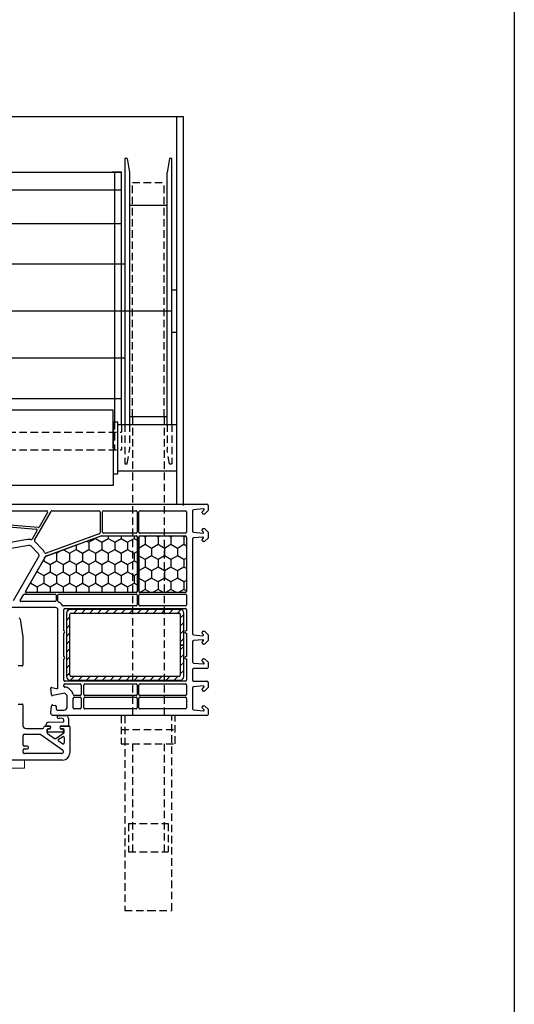
# Model space of a CAD drawing. Units: millimetres. Extents: x 12044 to 34929, y 5676 to 9348.
# Drawn here: x 19485 to 19696, y 7147 to 7566 of the extents above; entities that cross this region are included whole.
import ezdxf

# ---------------------------------------------------------------- set-up
doc = ezdxf.new("R2010")
doc.units = ezdxf.units.MM
doc.linetypes.add('HIDDEN2', pattern=[4.7625, 3.175, -1.5875])

# ---------------------------------------------------------------- blocks, each defined once
blk = doc.blocks.new('alphaline 150')
for p, q in [((-1104.29, 1483.09), (-1104.29, 1575.78)), ((-1103.79, 1576.28), (-1101.88, 1576.28)), ((-1102.29, 1574.25), (-1101.92, 1570.04)), ((-1101.88, 1576.28), (-1101.59, 1576.28)), ((-1101.13, 1573.84), (-1101.78, 1574.49)), ((-1101.59, 1576.28), (-1100.09, 1574.78)), ((-1100.59, 1573.78), (-1100.99, 1573.78)), ((-1100.09, 1574.78), (-1100.09, 1574.28)), ((-1093.89, 1574.78), (-1092.39, 1576.28)), ((-1093.89, 1574.28), (-1093.89, 1574.78)), ((-1092.99, 1573.78), (-1093.39, 1573.78)), ((-1092.5, 1574.2), (-1092.85, 1573.84)), ((-1092.39, 1576.28), (-1089.89, 1576.28)), ((-1092.33, 1570.04), (-1091.99, 1573.96)), ((-1090.29, 1573.96), (-1089.95, 1570.04)), ((-1089.89, 1576.28), (-1088.39, 1574.78)), ((-1089.43, 1573.84), (-1089.78, 1574.2)), ((-1088.89, 1573.78), (-1089.29, 1573.78)), ((-1088.39, 1574.78), (-1088.39, 1574.28)), ((-1050.19, 1574.78), (-1048.69, 1576.28)), ((-1050.19, 1574.28), (-1050.19, 1574.78)), ((-1049.29, 1573.78), (-1049.69, 1573.78)), ((-1048.8, 1574.2), (-1049.15, 1573.84)), ((-1048.69, 1576.28), (-1046.19, 1576.28)), ((-1048.63, 1570.04), (-1048.29, 1573.96)), ((-1046.59, 1573.96), (-1046.25, 1570.04)), ((-1046.19, 1576.28), (-1044.69, 1574.78)), ((-1045.73, 1573.84), (-1046.08, 1574.2)), ((-1045.19, 1573.78), (-1045.59, 1573.78)), ((-1044.69, 1574.78), (-1044.69, 1574.28)), ((-1038.49, 1574.78), (-1036.99, 1576.28)), ((-1038.49, 1574.28), (-1038.49, 1574.78)), ((-1037.59, 1573.78), (-1037.99, 1573.78)), ((-1036.8, 1574.49), (-1037.45, 1573.84)), ((-1036.99, 1576.28), (-1034.79, 1576.28)), ((-1036.66, 1570.04), (-1036.29, 1574.25)), ((-1034.29, 1575.78), (-1034.29, 1570.08)), ((-1028.89, 1570.08), (-1028.89, 1575.78)), ((-1028.39, 1576.28), (-1026.19, 1576.28)), ((-1026.89, 1574.25), (-1026.52, 1570.04)), ((-1025.73, 1573.84), (-1026.38, 1574.49)), ((-1026.19, 1576.28), (-1024.69, 1574.78)), ((-1025.19, 1573.78), (-1025.59, 1573.78)), ((-1024.69, 1574.78), (-1024.69, 1574.28)), ((-1018.49, 1574.78), (-1016.99, 1576.28)), ((-1018.49, 1574.28), (-1018.49, 1574.78)), ((-1017.59, 1573.78), (-1017.99, 1573.78)), ((-1016.8, 1574.49), (-1017.45, 1573.84)), ((-1016.99, 1576.28), (-1016.7, 1576.28)), ((-1016.7, 1576.28), (-1014.79, 1576.28)), ((-1016.66, 1570.04), (-1016.29, 1574.25)), ((-1014.29, 1575.78), (-1014.29, 1510.03)), ((-1101.42, 1569.58), (-1092.83, 1569.58)), ((-1089.45, 1569.58), (-1049.13, 1569.58)), ((-1045.75, 1569.58), (-1037.16, 1569.58)), ((-1033.79, 1569.58), (-1029.39, 1569.58)), ((-1026.02, 1569.58), (-1017.16, 1569.58)), ((-1101.49, 1547.28), (-1101.49, 1566.58)), ((-1100.99, 1567.08), (-1092.39, 1567.08)), ((-1091.89, 1566.58), (-1091.89, 1547.28)), ((-1090.79, 1547.28), (-1090.79, 1566.58)), ((-1090.78, 1547.36), (-1090.78, 1566.56)), ((-1090.29, 1567.08), (-1067.19, 1567.08)), ((-1090.28, 1567.06), (-1067.18, 1567.06)), ((-1066.69, 1566.58), (-1066.69, 1547.28)), ((-1066.68, 1566.56), (-1066.68, 1547.36)), ((-1065.99, 1547.28), (-1065.99, 1566.58)), ((-1065.49, 1567.08), (-1061.49, 1567.08)), ((-1060.99, 1566.58), (-1060.99, 1547.28)), ((-1059.89, 1515.28), (-1059.89, 1566.58)), ((-1059.39, 1567.08), (-1050.39, 1567.08)), ((-1050.39, 1567.08), (-1050.39, 1566.78)), ((-1049.39, 1566.78), (-1049.39, 1567.08)), ((-1049.39, 1567.08), (-1039.39, 1567.08)), ((-1039.39, 1567.08), (-1039.39, 1566.78)), ((-1038.39, 1566.78), (-1038.39, 1567.08)), ((-1038.39, 1567.08), (-1029.39, 1567.08)), ((-1028.89, 1566.58), (-1028.89, 1515.28)), ((-1027.79, 1547.28), (-1027.79, 1566.58)), ((-1027.29, 1567.08), (-1023.29, 1567.08)), ((-1022.79, 1566.58), (-1022.79, 1547.28)), ((-1022.09, 1547.28), (-1022.09, 1566.58)), ((-1021.59, 1567.08), (-1017.59, 1567.08)), ((-1017.09, 1566.58), (-1017.09, 1547.28)), ((-1101.49, 1531.83), (-1101.49, 1545.58)), ((-1092.39, 1546.78), (-1100.99, 1546.78)), ((-1100.99, 1546.08), (-1092.39, 1546.08)), ((-1091.89, 1545.58), (-1091.89, 1531.83)), ((-1090.8, 1530.8), (-1090.8, 1545.75)), ((-1090.79, 1530.87), (-1090.79, 1545.58)), ((-1090.5, 1546.05), (-1067, 1546.05)), ((-1067.19, 1546.78), (-1090.29, 1546.78)), ((-1090.29, 1546.08), (-1067.19, 1546.08)), ((-1067.18, 1546.86), (-1090.28, 1546.86)), ((-1066.7, 1545.75), (-1066.7, 1498.68)), ((-1066.69, 1545.58), (-1066.69, 1499.07)), ((-1065.99, 1512.78), (-1065.99, 1545.58)), ((-1061.49, 1546.78), (-1065.49, 1546.78)), ((-1065.49, 1546.08), (-1061.49, 1546.08)), ((-1060.99, 1545.58), (-1060.99, 1514.63)), ((-1027.79, 1523.78), (-1027.79, 1545.58)), ((-1023.29, 1546.78), (-1027.29, 1546.78)), ((-1027.29, 1546.08), (-1023.29, 1546.08)), ((-1022.79, 1545.58), (-1022.79, 1523.78)), ((-1022.09, 1523.78), (-1022.09, 1545.58)), ((-1017.59, 1546.78), (-1021.59, 1546.78)), ((-1021.59, 1546.08), (-1017.59, 1546.08)), ((-1017.09, 1545.58), (-1017.09, 1523.78)), ((-1092.39, 1531.33), (-1100.99, 1531.33)), ((-1082.23, 1507.21), (-1090.78, 1530.7)), ((-1082.14, 1507.03), (-1090.76, 1530.7)), ((-1101.49, 1509.84), (-1101.49, 1529.73)), ((-1100.99, 1530.23), (-1092.11, 1530.23)), ((-1091.64, 1529.91), (-1083.38, 1507.22)), ((-1023.29, 1523.28), (-1027.29, 1523.28)), ((-1027.29, 1522.18), (-1023.29, 1522.18)), ((-1017.59, 1523.28), (-1021.59, 1523.28)), ((-1021.59, 1522.18), (-1017.59, 1522.18)), ((-1027.79, 1515.28), (-1027.79, 1521.68)), ((-1024.63, 1518.05), (-1025.63, 1517.05)), ((-1022.79, 1521.68), (-1022.79, 1519.25)), ((-1022.09, 1519.28), (-1022.09, 1521.68)), ((-1017.59, 1518.78), (-1021.59, 1518.78)), ((-1017.09, 1521.68), (-1017.09, 1519.28)), ((-1050.39, 1514.78), (-1059.39, 1514.78)), ((-1039.39, 1514.78), (-1049.39, 1514.78)), ((-1029.39, 1514.78), (-1038.39, 1514.78)), ((-1026.86, 1514.78), (-1027.29, 1514.78)), ((-1022.86, 1516.28), (-1023.86, 1515.28)), ((-1023.86, 1515.28), (-1022.8, 1510.06)), ((-1018.09, 1516.28), (-1022.86, 1516.28)), ((-1016.59, 1512.08), (-1016.59, 1514.78)), ((-1065.99, 1498.08), (-1065.99, 1511.08)), ((-1063, 1512.28), (-1065.49, 1512.28)), ((-1065.49, 1511.58), (-1063.29, 1511.58)), ((-1062.79, 1511.08), (-1062.79, 1496.47)), ((-1060.29, 1511.28), (-1060.29, 1489.78)), ((-1026.23, 1512.28), (-1059.29, 1512.28)), ((-1026.28, 1509.66), (-1025.74, 1511.66)), ((-1023.26, 1509.47), (-1025.97, 1509.29)), ((-1018.78, 1510.06), (-1018.58, 1511.17)), ((-1015.54, 1509.28), (-1018.32, 1509.47)), ((-1018.09, 1511.58), (-1017.09, 1511.58)), ((-1014.29, 1510.03), (-1015.04, 1509.28)), ((-1101.49, 1483.09), (-1101.49, 1507.42)), ((-1088.94, 1502.31), (-1101.24, 1509.41)), ((-1100.74, 1507.85), (-1094.56, 1504.29)), ((-1084.97, 1505.76), (-1088.34, 1502.39)), ((-1067.15, 1498.42), (-1082.1, 1507.06)), ((-1067.44, 1498.63), (-1080.75, 1506.32)), ((-1015.04, 1509.28), (-1015.54, 1509.28)), ((-1094.32, 1503.81), (-1096.54, 1478.38)), ((-1095.87, 1478.03), (-1093.69, 1502.96)), ((-1092.94, 1503.35), (-1089.44, 1501.33)), ((-1083.2, 1503.99), (-1086.5, 1500.7)), ((-1063.29, 1493.35), (-1082, 1504.15)), ((-1089.24, 1499.38), (-1086.8, 1485.55)), ((-1086.77, 1499.82), (-1084.33, 1485.99)), ((-1063.24, 1496.21), (-1065.74, 1497.65))]:
    blk.add_line(p, q)
at = {"linetype": 'Continuous'}
for p, q in [((-1090.24, 1565.93), (-1090.78, 1564.99)), ((-1090.73, 1566.78), (-1090.24, 1565.93)), ((-1090.24, 1565.93), (-1087.07, 1565.93)), ((-1086.41, 1567.06), (-1087.07, 1565.93)), ((-1087.07, 1565.93), (-1085.48, 1563.18)), ((-1080.72, 1565.93), (-1082.3, 1563.18)), ((-1081.37, 1567.06), (-1080.72, 1565.93)), ((-1080.72, 1565.93), (-1077.54, 1565.93)), ((-1076.89, 1567.06), (-1077.54, 1565.93)), ((-1077.54, 1565.93), (-1075.95, 1563.18)), ((-1071.19, 1565.93), (-1072.78, 1563.18)), ((-1071.84, 1567.06), (-1071.19, 1565.93)), ((-1071.19, 1565.93), (-1068.02, 1565.93)), ((-1067.36, 1567.06), (-1068.02, 1565.93)), ((-1068.02, 1565.93), (-1066.68, 1563.62)), ((-1059.42, 1564.41), (-1059.42, 1517.41)), ((-1059.4, 1564.63), (-1057.92, 1563.15)), ((-1044.42, 1565.91), (-1057.92, 1565.91)), ((-1057.42, 1564.41), (-1044.42, 1564.41)), ((-1057.28, 1565.91), (-1055.78, 1564.41)), ((-1053.89, 1565.91), (-1052.39, 1564.41)), ((-1050.49, 1565.91), (-1048.99, 1564.41)), ((-1047.1, 1565.91), (-1045.6, 1564.41)), ((-1044.42, 1564.41), (-1044.42, 1565.91)), ((-1030.92, 1565.91), (-1044.17, 1565.91)), ((-1044.17, 1565.91), (-1044.17, 1564.41)), ((-1044.17, 1564.41), (-1031.42, 1564.41)), ((-1043.71, 1565.91), (-1042.21, 1564.41)), ((-1040.31, 1565.91), (-1038.81, 1564.41)), ((-1036.92, 1565.91), (-1035.42, 1564.41)), ((-1033.52, 1565.91), (-1032.02, 1564.41)), ((-1029.42, 1517.41), (-1029.42, 1564.41)), ((-1090.78, 1561.37), (-1090.24, 1560.43)), ((-1090.24, 1560.43), (-1090.78, 1559.49)), ((-1090.24, 1560.43), (-1087.07, 1560.43)), ((-1085.48, 1563.18), (-1087.07, 1560.43)), ((-1087.07, 1560.43), (-1085.48, 1557.68)), ((-1085.48, 1563.18), (-1082.3, 1563.18)), ((-1082.3, 1563.18), (-1080.72, 1560.43)), ((-1080.72, 1560.43), (-1082.3, 1557.68)), ((-1080.72, 1560.43), (-1077.54, 1560.43)), ((-1075.95, 1563.18), (-1077.54, 1560.43)), ((-1077.54, 1560.43), (-1075.95, 1557.68)), ((-1075.95, 1563.18), (-1072.78, 1563.18)), ((-1072.78, 1563.18), (-1071.19, 1560.43)), ((-1071.19, 1560.43), (-1072.78, 1557.68)), ((-1071.19, 1560.43), (-1068.02, 1560.43)), ((-1066.68, 1562.74), (-1068.02, 1560.43)), ((-1068.02, 1560.43), (-1066.68, 1558.12)), ((-1059.42, 1561.26), (-1057.92, 1559.76)), ((-1057.92, 1517.91), (-1057.92, 1563.91)), ((-1030.92, 1563.91), (-1030.92, 1517.91)), ((-1030.92, 1563.3), (-1029.42, 1561.8)), ((-1030.92, 1559.91), (-1029.42, 1558.41)), ((-1090.78, 1555.87), (-1090.24, 1554.93)), ((-1085.48, 1557.68), (-1087.07, 1554.93)), ((-1085.48, 1557.68), (-1082.3, 1557.68)), ((-1082.3, 1557.68), (-1080.72, 1554.93)), ((-1075.95, 1557.68), (-1077.54, 1554.93)), ((-1075.95, 1557.68), (-1072.78, 1557.68)), ((-1072.78, 1557.68), (-1071.19, 1554.93)), ((-1066.68, 1557.24), (-1068.02, 1554.93)), ((-1059.42, 1557.86), (-1057.92, 1556.36)), ((-1030.92, 1556.51), (-1029.42, 1555.01)), ((-1090.24, 1554.93), (-1090.78, 1553.99)), ((-1090.24, 1554.93), (-1087.07, 1554.93)), ((-1087.07, 1554.93), (-1085.48, 1552.18)), ((-1085.48, 1552.18), (-1087.07, 1549.43)), ((-1085.48, 1552.18), (-1082.3, 1552.18)), ((-1080.72, 1554.93), (-1082.3, 1552.18)), ((-1082.3, 1552.18), (-1080.72, 1549.43)), ((-1080.72, 1554.93), (-1077.54, 1554.93)), ((-1077.54, 1554.93), (-1075.95, 1552.18)), ((-1075.95, 1552.18), (-1077.54, 1549.43)), ((-1075.95, 1552.18), (-1072.78, 1552.18)), ((-1071.19, 1554.93), (-1072.78, 1552.18)), ((-1072.78, 1552.18), (-1071.19, 1549.43)), ((-1071.19, 1554.93), (-1068.02, 1554.93)), ((-1068.02, 1554.93), (-1066.68, 1552.62)), ((-1066.68, 1551.74), (-1068.02, 1549.43)), ((-1059.42, 1554.47), (-1057.92, 1552.97)), ((-1030.92, 1553.12), (-1029.42, 1551.62)), ((-1090.78, 1550.34), (-1090.24, 1549.4)), ((-1090.22, 1549.43), (-1090.78, 1548.46)), ((-1090.22, 1549.43), (-1087.07, 1549.43)), ((-1087.07, 1549.43), (-1085.58, 1546.86)), ((-1080.72, 1549.43), (-1082.2, 1546.86)), ((-1080.72, 1549.43), (-1077.54, 1549.43)), ((-1077.54, 1549.43), (-1076.06, 1546.86)), ((-1071.19, 1549.43), (-1072.68, 1546.86)), ((-1071.19, 1549.43), (-1068.02, 1549.43)), ((-1068.02, 1549.43), (-1066.72, 1547.18)), ((-1059.42, 1551.07), (-1057.92, 1549.57)), ((-1059.42, 1547.68), (-1057.92, 1546.18)), ((-1030.92, 1549.73), (-1029.42, 1548.23)), ((-1090.8, 1544.72), (-1089.74, 1544.72)), ((-1089.74, 1544.72), (-1088.98, 1546.05)), ((-1088.16, 1541.97), (-1089.74, 1544.72)), ((-1084.98, 1541.97), (-1083.39, 1544.72)), ((-1083.39, 1544.72), (-1084.16, 1546.05)), ((-1083.39, 1544.72), (-1080.22, 1544.72)), ((-1080.22, 1544.72), (-1079.45, 1546.05)), ((-1078.63, 1541.97), (-1080.22, 1544.72)), ((-1075.46, 1541.97), (-1073.87, 1544.72)), ((-1073.87, 1544.72), (-1074.63, 1546.05)), ((-1073.87, 1544.72), (-1070.69, 1544.72)), ((-1070.69, 1544.72), (-1069.93, 1546.05)), ((-1069.11, 1541.97), (-1070.69, 1544.72)), ((-1059.42, 1544.28), (-1057.92, 1542.78)), ((-1030.92, 1546.33), (-1029.42, 1544.83)), ((-1090.8, 1539.22), (-1089.74, 1539.22)), ((-1089.74, 1539.22), (-1088.16, 1541.97)), ((-1088.16, 1536.47), (-1089.74, 1539.22)), ((-1088.16, 1541.97), (-1084.98, 1541.97)), ((-1083.39, 1539.22), (-1084.98, 1541.97)), ((-1084.98, 1536.47), (-1083.39, 1539.22)), ((-1083.39, 1539.22), (-1080.22, 1539.22)), ((-1080.22, 1539.22), (-1078.63, 1541.97)), ((-1078.63, 1536.47), (-1080.22, 1539.22)), ((-1078.63, 1541.97), (-1075.46, 1541.97)), ((-1073.87, 1539.22), (-1075.46, 1541.97)), ((-1075.46, 1536.47), (-1073.87, 1539.22)), ((-1073.87, 1539.22), (-1070.69, 1539.22)), ((-1070.69, 1539.22), (-1069.11, 1541.97)), ((-1069.11, 1536.47), (-1070.69, 1539.22)), ((-1069.11, 1541.97), (-1066.7, 1541.97)), ((-1059.42, 1540.89), (-1057.92, 1539.39)), ((-1030.92, 1542.94), (-1029.42, 1541.44)), ((-1030.92, 1539.54), (-1029.42, 1538.04)), ((-1089.74, 1533.72), (-1088.16, 1536.47)), ((-1088.16, 1536.47), (-1084.98, 1536.47)), ((-1083.39, 1533.72), (-1084.98, 1536.47)), ((-1080.22, 1533.72), (-1078.63, 1536.47)), ((-1078.63, 1536.47), (-1075.46, 1536.47)), ((-1073.87, 1533.72), (-1075.46, 1536.47)), ((-1070.69, 1533.72), (-1069.11, 1536.47)), ((-1069.11, 1536.47), (-1066.7, 1536.47)), ((-1059.42, 1537.5), (-1057.92, 1536)), ((-1030.92, 1536.15), (-1029.42, 1534.65)), ((-1090.8, 1533.72), (-1089.74, 1533.72)), ((-1088.16, 1530.98), (-1089.74, 1533.72)), ((-1089.74, 1528.22), (-1088.16, 1530.97)), ((-1088.16, 1530.97), (-1084.98, 1530.97)), ((-1084.98, 1530.97), (-1083.39, 1533.72)), ((-1083.39, 1528.23), (-1084.98, 1530.98)), ((-1083.39, 1533.72), (-1080.22, 1533.72)), ((-1078.63, 1530.98), (-1080.22, 1533.72)), ((-1080.22, 1528.22), (-1078.63, 1530.97)), ((-1078.63, 1530.97), (-1075.46, 1530.97)), ((-1075.46, 1530.97), (-1073.87, 1533.72)), ((-1073.87, 1528.23), (-1075.46, 1530.98)), ((-1073.87, 1533.72), (-1070.69, 1533.72)), ((-1069.11, 1530.98), (-1070.69, 1533.72)), ((-1070.69, 1528.22), (-1069.11, 1530.97)), ((-1069.11, 1530.97), (-1066.7, 1530.97)), ((-1059.42, 1534.1), (-1057.92, 1532.6)), ((-1059.42, 1530.71), (-1057.92, 1529.21)), ((-1030.92, 1532.76), (-1029.42, 1531.26)), ((-1089.88, 1528.23), (-1089.74, 1528.23)), ((-1088.16, 1525.48), (-1089.74, 1528.23)), ((-1084.98, 1525.48), (-1083.39, 1528.22)), ((-1083.39, 1528.23), (-1080.22, 1528.23)), ((-1078.63, 1525.48), (-1080.22, 1528.23)), ((-1075.46, 1525.48), (-1073.87, 1528.22)), ((-1073.87, 1528.23), (-1070.69, 1528.23)), ((-1069.11, 1525.48), (-1070.69, 1528.23)), ((-1059.42, 1527.31), (-1057.92, 1525.81)), ((-1030.92, 1529.36), (-1029.42, 1527.86)), ((-1088.6, 1524.71), (-1088.16, 1525.48)), ((-1088.16, 1525.48), (-1084.98, 1525.48)), ((-1083.39, 1522.73), (-1084.98, 1525.48)), ((-1084.98, 1519.98), (-1083.39, 1522.73)), ((-1083.39, 1522.73), (-1080.22, 1522.73)), ((-1080.22, 1522.73), (-1078.63, 1525.48)), ((-1078.63, 1519.98), (-1080.22, 1522.73)), ((-1078.63, 1525.48), (-1075.46, 1525.48)), ((-1073.87, 1522.73), (-1075.46, 1525.48)), ((-1075.46, 1519.98), (-1073.87, 1522.73)), ((-1073.87, 1522.73), (-1070.69, 1522.73)), ((-1070.69, 1522.73), (-1069.11, 1525.48)), ((-1069.11, 1519.98), (-1070.69, 1522.73)), ((-1069.11, 1525.48), (-1066.7, 1525.48)), ((-1059.42, 1523.92), (-1057.92, 1522.42)), ((-1030.92, 1525.97), (-1029.42, 1524.47)), ((-1030.92, 1522.57), (-1029.42, 1521.07)), ((-1086.88, 1519.98), (-1084.98, 1519.98)), ((-1083.39, 1517.23), (-1084.98, 1519.98)), ((-1080.22, 1517.23), (-1078.63, 1519.98)), ((-1078.63, 1519.98), (-1075.46, 1519.98)), ((-1073.87, 1517.23), (-1075.46, 1519.98)), ((-1070.69, 1517.23), (-1069.11, 1519.98)), ((-1069.11, 1519.98), (-1066.7, 1519.98)), ((-1059.42, 1520.53), (-1057.92, 1519.03)), ((-1030.92, 1519.18), (-1029.42, 1517.68)), ((-1084.92, 1514.59), (-1083.39, 1517.23)), ((-1083.39, 1511.73), (-1084.69, 1513.98)), ((-1083.39, 1517.23), (-1080.22, 1517.23)), ((-1078.63, 1514.48), (-1080.22, 1517.23)), ((-1080.22, 1511.73), (-1078.63, 1514.48)), ((-1078.63, 1514.48), (-1075.46, 1514.48)), ((-1075.46, 1514.48), (-1073.87, 1517.23)), ((-1073.87, 1511.73), (-1075.46, 1514.48)), ((-1073.87, 1517.23), (-1070.69, 1517.23)), ((-1069.11, 1514.48), (-1070.69, 1517.23)), ((-1070.69, 1511.73), (-1069.11, 1514.48)), ((-1069.11, 1514.48), (-1066.7, 1514.48)), ((-1059.38, 1517.1), (-1058.23, 1515.94)), ((-1057.92, 1515.91), (-1030.92, 1515.91)), ((-1031.42, 1517.41), (-1057.42, 1517.41)), ((-1056.3, 1517.41), (-1054.8, 1515.91)), ((-1052.91, 1517.41), (-1051.41, 1515.91)), ((-1049.51, 1517.41), (-1048.01, 1515.91)), ((-1046.12, 1517.41), (-1044.62, 1515.91)), ((-1042.72, 1517.41), (-1041.22, 1515.91)), ((-1039.33, 1517.41), (-1037.83, 1515.91)), ((-1035.94, 1517.41), (-1034.44, 1515.91)), ((-1032.54, 1517.41), (-1031.04, 1515.91)), ((-1014.29, 1512.5), (-1014.29, 1515.59)), ((-1013.09, 1514.11), (-1013.18, 1513.14)), ((-1013.09, 1516.79), (-1010.11, 1516.79)), ((-1012.05, 1514.86), (-1012.37, 1514.83)), ((-1011.48, 1508.26), (-1011.61, 1514.47)), ((-1009.81, 1516.49), (-1009.81, 1513.35)), ((-1009.79, 1513.34), (-1009.79, 1516.98)), ((-1009.49, 1517.28), (-998.29, 1517.28)), ((-1008.61, 1513.7), (-1008.61, 1514.15)), ((-1008.59, 1514.48), (-1008.59, 1513.68)), ((-1007.33, 1514.98), (-1008.09, 1514.98)), ((-1007.19, 1514.37), (-1007.19, 1507.93)), ((-1004.57, 1511.42), (-1006.92, 1514.77)), ((-1006.2, 1505.04), (-999.73, 1514.27)), ((-1004.17, 1512.59), (-1005.29, 1514.2)), ((-1004.88, 1514.98), (-1002.63, 1514.98)), ((-1002.23, 1514.2), (-1003.35, 1512.59)), ((-999.32, 1514.48), (-998.59, 1514.48)), ((-998.09, 1513.98), (-998.09, 1497.98)), ((-995.29, 1514.28), (-995.29, 1459.03)), ((-1083.69, 1511.22), (-1083.39, 1511.73)), ((-1083.39, 1511.73), (-1080.22, 1511.73)), ((-1078.63, 1508.98), (-1080.22, 1511.73)), ((-1075.46, 1508.98), (-1073.87, 1511.73)), ((-1073.87, 1511.73), (-1070.69, 1511.73)), ((-1069.11, 1508.98), (-1070.69, 1511.73)), ((-1009.81, 1513.35), (-1009.51, 1513.18)), ((-1009.49, 1513.16), (-1009.79, 1513.34)), ((-1006.71, 1507.8), (-1004.57, 1510.85)), ((-1080.67, 1506.23), (-1080.22, 1506.23)), ((-1080.22, 1506.23), (-1078.63, 1508.98)), ((-1080, 1505.84), (-1080.22, 1506.23)), ((-1078.63, 1508.98), (-1075.46, 1508.98)), ((-1073.87, 1506.23), (-1075.46, 1508.98)), ((-1075.46, 1503.48), (-1073.87, 1506.23)), ((-1073.87, 1506.23), (-1070.69, 1506.23)), ((-1070.69, 1506.23), (-1069.11, 1508.98)), ((-1069.11, 1503.48), (-1070.69, 1506.23)), ((-1069.11, 1508.98), (-1066.7, 1508.98)), ((-1010.01, 1507.28), (-1010.48, 1507.28)), ((-1009.51, 1509.12), (-1009.81, 1508.95)), ((-1009.81, 1508.95), (-1009.81, 1507.48)), ((-1009.79, 1508.93), (-1009.49, 1509.1)), ((-1009.79, 1506.78), (-1009.79, 1508.93)), ((-1008.79, 1498.78), (-1008.79, 1505.78)), ((-1008.61, 1508.15), (-1008.61, 1508.6)), ((-1008.59, 1508.58), (-1008.59, 1508.08)), ((-1008.09, 1507.58), (-1007.12, 1507.58)), ((-1075.9, 1503.48), (-1075.46, 1503.48)), ((-1075.23, 1503.09), (-1075.46, 1503.48)), ((-1070.69, 1500.73), (-1069.11, 1503.48)), ((-1069.11, 1503.48), (-1066.7, 1503.48)), ((-1006.29, 1498.28), (-1006.29, 1504.75)), ((-1071.14, 1500.73), (-1070.69, 1500.73)), ((-1070.47, 1500.34), (-1070.69, 1500.73)), ((-1055.36, 1496.22), (-1047.79, 1497.28)), ((-1047.79, 1497.28), (-1035.69, 1497.28)), ((-1035.39, 1496.98), (-1035.39, 1495.38)), ((-1019.19, 1495.38), (-1019.19, 1496.98)), ((-1018.89, 1497.28), (-1010.29, 1497.28)), ((-1001.79, 1497.48), (-1005.8, 1497.48)), ((-1001.29, 1499.28), (-1001.29, 1497.98)), ((-1000.59, 1499.78), (-1000.79, 1499.78)), ((-1000.09, 1497.98), (-1000.09, 1499.28)), ((-998.59, 1497.48), (-999.59, 1497.48))]:
    blk.add_line(p, q, dxfattribs=at)
for centre, radius, start, end in [((-1103.79, 1575.78), 0.5, 90, 180), ((-1101.99, 1574.28), 0.3, 45, 185), ((-1100.99, 1573.98), 0.2, 225, 270), ((-1100.59, 1574.28), 0.5, 270, 0), ((-1093.39, 1574.28), 0.5, 180, 270), ((-1092.99, 1573.98), 0.2, 270, 315), ((-1092.28, 1573.98), 0.3, 355, 135), ((-1089.99, 1573.98), 0.3, 45, 185), ((-1089.29, 1573.98), 0.2, 225, 270), ((-1088.89, 1574.28), 0.5, 270, 0), ((-1049.69, 1574.28), 0.5, 180, 270), ((-1049.29, 1573.98), 0.2, 270, 315), ((-1048.58, 1573.98), 0.3, 355, 135), ((-1046.29, 1573.98), 0.3, 45, 185), ((-1045.59, 1573.98), 0.2, 225, 270), ((-1045.19, 1574.28), 0.5, 270, 0), ((-1037.99, 1574.28), 0.5, 180, 270), ((-1037.59, 1573.98), 0.2, 270, 315), ((-1036.59, 1574.28), 0.3, 355, 135), ((-1034.79, 1575.78), 0.5, 0, 90), ((-1028.39, 1575.78), 0.5, 90, 180), ((-1026.59, 1574.28), 0.3, 45, 185), ((-1025.59, 1573.98), 0.2, 225, 270), ((-1025.19, 1574.28), 0.5, 270, 0), ((-1017.99, 1574.28), 0.5, 180, 270), ((-1017.59, 1573.98), 0.2, 270, 315), ((-1016.59, 1574.28), 0.3, 355, 135), ((-1014.79, 1575.78), 0.5, 0, 90), ((-1101.42, 1570.08), 0.5, 185, 270), ((-1092.83, 1570.08), 0.5, 270, 355), ((-1089.45, 1570.08), 0.5, 185, 270), ((-1049.13, 1570.08), 0.5, 270, 355), ((-1045.75, 1570.08), 0.5, 185, 270), ((-1037.16, 1570.08), 0.5, 270, 355), ((-1033.79, 1570.08), 0.5, 180, 270), ((-1029.39, 1570.08), 0.5, 270, 0), ((-1026.02, 1570.08), 0.5, 185, 270), ((-1017.16, 1570.08), 0.5, 270, 355), ((-1100.99, 1566.58), 0.5, 90, 180), ((-1092.39, 1566.58), 0.5, 0, 90), ((-1090.29, 1566.58), 0.5, 90, 180), ((-1090.28, 1566.56), 0.5, 90, 180), ((-1067.19, 1566.58), 0.5, 0, 90), ((-1067.18, 1566.56), 0.5, 0, 90), ((-1065.49, 1566.58), 0.5, 90, 180), ((-1061.49, 1566.58), 0.5, 0, 90), ((-1059.39, 1566.58), 0.5, 90, 180), ((-1049.89, 1566.78), 0.5, 180, 0), ((-1038.89, 1566.78), 0.5, 180, 0), ((-1029.39, 1566.58), 0.5, 0, 90), ((-1027.29, 1566.58), 0.5, 90, 180), ((-1023.29, 1566.58), 0.5, 0, 90), ((-1021.59, 1566.58), 0.5, 90, 180), ((-1017.59, 1566.58), 0.5, 0, 90), ((-1090.48, 1551.81), 0.3, 180, 200), ((-1100.99, 1547.28), 0.5, 180, 270), ((-1092.39, 1547.28), 0.5, 270, 0), ((-1090.29, 1547.28), 0.5, 180, 270), ((-1090.28, 1547.36), 0.5, 180, 270), ((-1067.19, 1547.28), 0.5, 270, 0), ((-1067.18, 1547.36), 0.5, 270, 0), ((-1065.49, 1547.28), 0.5, 180, 270), ((-1061.49, 1547.28), 0.5, 270, 0), ((-1027.29, 1547.28), 0.5, 180, 270), ((-1023.29, 1547.28), 0.5, 270, 0), ((-1021.59, 1547.28), 0.5, 180, 270), ((-1017.59, 1547.28), 0.5, 270, 0), ((-1100.99, 1545.58), 0.5, 90, 180), ((-1092.39, 1545.58), 0.5, 0, 90), ((-1090.5, 1545.75), 0.3, 90, 180), ((-1090.29, 1545.58), 0.5, 90, 180), ((-1067.19, 1545.58), 0.5, 0, 90), ((-1067, 1545.75), 0.3, 0, 90), ((-1065.49, 1545.58), 0.5, 90, 180), ((-1061.49, 1545.58), 0.5, 0, 90), ((-1027.29, 1545.58), 0.5, 90, 180), ((-1023.29, 1545.58), 0.5, 0, 90), ((-1021.59, 1545.58), 0.5, 90, 180), ((-1017.59, 1545.58), 0.5, 0, 90), ((-1100.99, 1531.83), 0.5, 180, 270), ((-1092.39, 1531.83), 0.5, 270, 0), ((-1090.5, 1530.8), 0.3, 180, 200), ((-1090.29, 1530.87), 0.5, 180, 200), ((-1100.99, 1529.73), 0.5, 90, 180), ((-1092.11, 1529.73), 0.5, 20, 90), ((-1027.29, 1523.78), 0.5, 180, 270), ((-1027.29, 1521.68), 0.5, 90, 180), ((-1023.29, 1523.78), 0.5, 270, 0), ((-1023.29, 1521.68), 0.5, 0, 90), ((-1021.59, 1523.78), 0.5, 180, 270), ((-1021.59, 1521.68), 0.5, 90, 180), ((-1017.59, 1523.78), 0.5, 270, 0), ((-1017.59, 1521.68), 0.5, 0, 90), ((-1022.86, 1516.28), 2.5, 98.1989, 135), ((-1023.29, 1519.25), 0.5, 278.1989, 0), ((-1021.59, 1519.28), 0.5, 180, 270), ((-1017.59, 1519.28), 0.5, 270, 0), ((-1059.29, 1511.28), 3.5, 123.367, 157.9757), ((-1061.49, 1514.63), 0.5, 303.367, 0), ((-1059.39, 1515.28), 0.5, 180, 270), ((-1049.89, 1514.78), 0.5, 0, 180), ((-1038.89, 1514.78), 0.5, 0, 180), ((-1029.39, 1515.28), 0.5, 270, 0), ((-1027.29, 1515.28), 0.5, 180, 270), ((-1026.86, 1515.28), 0.5, 270, 0), ((-1023.86, 1515.28), 2.5, 135, 180), ((-1018.09, 1514.78), 1.5, 0, 90), ((-1100.99, 1509.84), 0.5, 180, 240), ((-1065.49, 1512.78), 0.5, 180, 270), ((-1065.49, 1511.08), 0.5, 90, 180), ((-1063.29, 1511.08), 0.5, 0, 90), ((-1063, 1512.78), 0.5, 270, 337.9757), ((-1059.29, 1511.28), 1, 90, 180), ((-1025.99, 1509.58), 0.3, 165, 273.8), ((-1026.23, 1511.78), 0.5, 345, 90), ((-1023.29, 1509.96), 0.5, 273.8, 11.5), ((-1018.29, 1509.97), 0.5, 170, 180), ((-1018.29, 1509.97), 0.5, 180, 266.2), ((-1018.09, 1511.08), 0.5, 90, 170), ((-1017.09, 1512.08), 0.5, 270, 0), ((-1100.99, 1507.42), 0.5, 60, 180), ((-1082.5, 1503.28), 3.5, 109.8073, 135), ((-1083.85, 1507.05), 0.5, 289.8073, 20), ((-1081.95, 1507.32), 0.3, 200, 240), ((-1081.67, 1507.2), 0.5, 200, 258.105), ((-1082.5, 1503.28), 3.5, 60, 78.105), ((-1094.81, 1503.85), 0.5, 355, 60), ((-1093.19, 1502.92), 0.5, 60, 175), ((-1089.69, 1500.89), 0.5, 346.9893, 60), ((-1088.69, 1502.74), 0.5, 240, 315), ((-1082.5, 1503.28), 1, 60, 135), ((-1085.79, 1499.99), 3.5, 166.9893, 190), ((-1085.79, 1499.99), 1, 134.999, 190.0004), ((-1067.19, 1499.07), 0.5, 240, 0), ((-1067, 1498.68), 0.3, 240, 0), ((-1065.49, 1498.08), 0.5, 180, 240), ((-1063.09, 1496.47), 0.3, 240, 360)]:
    blk.add_arc(centre, radius, start, end)
for centre, radius, start, end in [((-1057.92, 1564.41), 1.5, 90, 180), ((-1057.42, 1563.91), 0.5, 90, 180), ((-1031.42, 1563.91), 0.5, 0, 90), ((-1030.92, 1564.41), 1.5, 0, 90), ((-1057.42, 1517.91), 0.5, 180, 270), ((-1031.42, 1517.91), 0.5, 270, 0), ((-1057.92, 1517.41), 1.5, 180, 270), ((-1030.92, 1517.41), 1.5, 270, 0), ((-1013.09, 1515.59), 1.2, 90, 180), ((-1012.3, 1514.04), 0.8, 95.0112, 174.9595), ((-1012.01, 1514.46), 0.4, 1.2449, 95.0112), ((-1010.11, 1516.49), 0.3, 0, 90), ((-1009.49, 1516.98), 0.3, 90, 180), ((-1009.21, 1513.7), 0.6, 240, 360), ((-1009.19, 1513.68), 0.6, 240, 0), ((-1008.11, 1514.15), 0.5, 90, 180), ((-1008.09, 1514.48), 0.5, 90, 180), ((-1008.11, 1511.15), 3.5, 77.4169, 90), ((-1007.39, 1514.37), 0.2, 0, 77.4169), ((-1007.33, 1514.48), 0.5, 35, 90), ((-1004.88, 1514.48), 0.5, 90, 215), ((-1002.63, 1514.48), 0.5, 325, 90), ((-999.32, 1513.98), 0.5, 90, 145), ((-998.59, 1513.98), 0.5, 0, 90), ((-998.29, 1514.28), 3, 0, 90), ((-1013.66, 1512.6), 0.639, 188.9116, 33.5031), ((-1012.88, 1513.12), 0.3, 174.9595, 213.5031), ((-1004.98, 1511.13), 0.5, 325, 35), ((-1003.76, 1512.88), 0.5, 215, 325), ((-1010.48, 1508.28), 1, 181.2449, 270), ((-1010.01, 1507.48), 0.2, 270, 0), ((-1009.29, 1506.78), 0.5, 180, 270), ((-1009.21, 1508.6), 0.6, 0, 120), ((-1009.19, 1508.58), 0.6, 360, 120), ((-1009.29, 1505.78), 0.5, 0, 90), ((-1008.11, 1508.15), 0.5, 180, 270), ((-1008.09, 1508.08), 0.5, 180, 270), ((-1008.11, 1511.15), 3.5, 270, 282.5831), ((-1007.39, 1507.93), 0.2, 282.5831, 360), ((-1007.12, 1508.08), 0.5, 270, 325), ((-1005.79, 1504.75), 0.5, 145, 180), ((-1035.69, 1496.98), 0.3, 0, 90), ((-1018.89, 1496.98), 0.3, 90, 180), ((-1010.29, 1498.78), 1.5, 270, 0), ((-1009.79, 1498.28), 3.5, 355.6988, 360), ((-1005.8, 1497.98), 0.5, 175.6988, 270), ((-1001.79, 1497.98), 0.5, 270, 360), ((-1000.79, 1499.28), 0.5, 90, 180), ((-1000.59, 1499.28), 0.5, 0, 90), ((-999.59, 1497.98), 0.5, 180, 270), ((-998.59, 1497.98), 0.5, 270, 360), ((-1055.29, 1495.73), 0.5, 98, 180)]:
    blk.add_arc(centre, radius, start, end, dxfattribs=at)

msp = doc.modelspace()

# ---------------------------------------------------------------- linework, layer by layer
for p, q in [((19696.158, 8073.973), (19696.158, 5675.973)), ((19555.246, 7524.632), (19199.611, 7524.632)), ((19552.246, 7524.632), (19552.246, 7359.632)), ((19555.246, 7359.132), (19555.246, 7524.632)), ((19531.246, 7506.882), (19530.246, 7506.882)), ((19530.246, 7506.882), (19530.246, 7393.632)), ((19531.246, 7506.882), (19532.246, 7500.882)), ((19549.246, 7506.882), (19548.246, 7500.882)), ((19550.246, 7506.882), (19549.246, 7506.882)), ((19550.246, 7441.882), (19550.246, 7506.882)), ((19199.611, 7500.956), (19528.88, 7500.956)), ((19528.88, 7500.956), (19524.88, 7500.956)), ((19525.88, 7500.956), (19525.88, 7394.632)), ((19528.88, 7393.632), (19528.88, 7500.956)), ((19532.246, 7500.882), (19532.246, 7393.632)), ((19548.246, 7393.632), (19548.246, 7500.882)), ((19199.611, 7493.491), (19528.88, 7493.491)), ((19548.246, 7486.882), (19532.246, 7486.882)), ((19199.611, 7479.153), (19528.88, 7479.153)), ((19530.246, 7461.882), (19199.611, 7461.882)), ((19550.246, 7450.882), (19552.246, 7450.882)), ((19528.88, 7441.882), (19199.611, 7441.882)), ((19550.246, 7441.882), (19328.371, 7441.882)), ((19550.246, 7393.632), (19550.246, 7441.882)), ((19550.246, 7432.882), (19552.246, 7432.882)), ((19530.246, 7421.882), (19199.611, 7421.882)), ((19199.611, 7404.611), (19528.88, 7404.611)), ((19548.246, 7396.882), (19532.246, 7396.882)), ((19530.246, 7376.882), (19531.246, 7376.882)), ((19549.246, 7376.882), (19550.246, 7376.882))]:
    msp.add_line(p, q)
at = {"color": 252, "linetype": 'HIDDEN2'}
for p, q in [((19533.496, 7396.882), (19533.496, 7496.686)), ((19533.496, 7496.686), (19546.996, 7496.686)), ((19546.996, 7396.882), (19546.996, 7496.686)), ((19533.496, 7396.882), (19533.496, 7269.632)), ((19546.996, 7396.882), (19546.996, 7269.632)), ((19527.246, 7394.632), (19525.246, 7394.632)), ((19528.746, 7269.632), (19528.746, 7257.632)), ((19530.246, 7269.632), (19530.246, 7186.632)), ((19550.246, 7186.632), (19550.246, 7269.632)), ((19551.746, 7257.632), (19551.746, 7269.632)), ((19528.746, 7263.632), (19551.746, 7263.632)), ((19528.746, 7257.632), (19551.746, 7257.632)), ((19533.496, 7257.632), (19533.496, 7211.632)), ((19546.996, 7257.632), (19546.996, 7211.632)), ((19531.746, 7223.632), (19548.746, 7223.632)), ((19531.746, 7223.632), (19531.746, 7211.632)), ((19548.746, 7223.632), (19548.746, 7211.632)), ((19531.746, 7211.632), (19548.746, 7211.632)), ((19530.246, 7186.632), (19540.246, 7186.632)), ((19540.246, 7186.632), (19550.246, 7186.632))]:
    msp.add_line(p, q, dxfattribs=at)
at = {"color": 252}
for p, q in [((19525.246, 7399.632), (19199.611, 7399.632)), ((19525.246, 7383.632), (19525.246, 7399.632)), ((19525.246, 7394.632), (19525.246, 7372.632)), ((19527.246, 7372.632), (19527.246, 7394.632)), ((19527.246, 7373.632), (19527.246, 7393.632)), ((19527.246, 7393.632), (19552.246, 7393.632)), ((19525.246, 7383.632), (19525.246, 7367.632)), ((19525.246, 7372.632), (19527.246, 7372.632)), ((19552.246, 7373.632), (19527.246, 7373.632)), ((19525.246, 7367.632), (19199.611, 7367.632))]:
    msp.add_line(p, q, dxfattribs=at)
at = {"linetype": 'HIDDEN2'}
for p, q in [((19525.88, 7394.632), (19525.88, 7382.807)), ((19528.88, 7393.632), (19528.88, 7382.807)), ((19530.246, 7393.632), (19530.246, 7376.882)), ((19532.246, 7393.632), (19532.246, 7382.882)), ((19548.246, 7393.632), (19548.246, 7382.882)), ((19550.246, 7393.632), (19550.246, 7376.882)), ((19199.611, 7390.273), (19528.88, 7390.273)), ((19199.611, 7382.807), (19528.88, 7382.807)), ((19531.246, 7376.882), (19532.246, 7382.882)), ((19549.246, 7376.882), (19548.246, 7382.882))]:
    msp.add_line(p, q, dxfattribs=at)
at = {"lineweight": 15}
for p, q in [((19487.464, 7250.632), (19487.464, 7247.281)), ((19487.464, 7247.281), (19464.778, 7247.281))]:
    msp.add_line(p, q, dxfattribs=at)

# ---------------------------------------------------------------- block references
at = {"rotation": 270}
msp.add_blockref('alphaline 150', (17989.461, 6255.344), dxfattribs=at)

doc.saveas('drawing.dxf')
